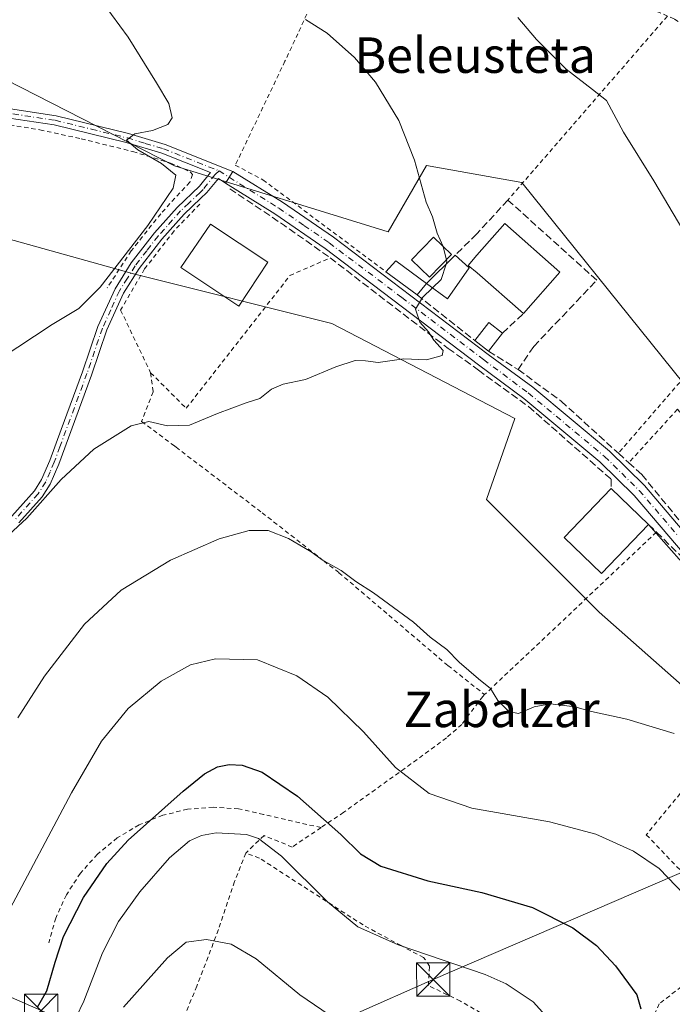
# Model space of a CAD drawing. Units: metres. Extents: x 603197 to 606617, y 4784738 to 4787104.
# Drawn here: x 605210 to 605358, y 4786179 to 4786401 of the extents above; entities that cross this region are included whole.
import ezdxf
from ezdxf.enums import TextEntityAlignment as Align

# ---------------------------------------------------------------- set-up
doc = ezdxf.new("R2010")
doc.units = ezdxf.units.M
doc.header["$MEASUREMENT"] = 0
for name, pattern in [('DGN Style 2', [1.6480167562047852, 0.988810053722871, -0.6592067024819142]), ('DGN Style 3', [2.307223458686699, 1.648016756204785, -0.6592067024819142]), ('DGN Style 4', [2.6384748266838614, 1.318413404963828, -0.6592067024819142, 0.001648016756204785, -0.6592067024819142])]:
    doc.linetypes.add(name, pattern=pattern)
for name, color, linetype, lineweight in [('Alambrada', 7, 'DGN Style 2', 0), ('Corriente natural Cxs', 4, 'Continuous', 13), ('Curva de nivel maestra', 30, 'Continuous', 30), ('Curva de nivel normal', 30, 'Continuous', 0), ('Edificación Cxs', 1, 'Continuous', 13), ('Edificación ligera', 1, 'Continuous', 0), ('Edificación ligera Cxs', 1, 'Continuous', 0), ('Muro lineal', 1, 'DGN Style 3', 13), ('Núcleo urbano CxS', 7, 'Continuous', 0), ('Obra de contención lineal', 1, 'DGN Style 3', 13), ('Pista pavimentada Cxs', 135, 'Continuous', 0), ('Pista pavimentada eje', 135, 'DGN Style 4', 0), ('Prado CxS', 92, 'Continuous', 0), ('Tendido', 6, 'Continuous', 0), ('Texto cartográfico', 7, 'Continuous', 0), ('Torre de tendido puntual', 7, 'Continuous', 0)]:
    doc.layers.add(name, color=color, linetype=linetype, lineweight=lineweight)
doc.styles.add('Style-Arial', font='txt')

# ---------------------------------------------------------------- blocks, each defined once
blk = doc.blocks.new('*U13')
at = {"layer": 'Prado CxS', "color": 92, "linetype": 'Continuous', "lineweight": 0}
blk.add_polyline3d([(605245.3306999998, 4786367.9647, 219.7985999999946), (605196.6821, 4786392.779100001, 225.5495999999985), (605164.9321, 4786392.779100001, 234.6230999999971), (605164.9321, 4786356.2665, 231.3375999999989), (605207.7948000003, 4786351.503900001, 224.4236999999994), (605236.3696999997, 4786343.566500001, 219.7373999999982), (605280.8198999995, 4786332.4539, 215.757500000007), (605322.0948999999, 4786310.990700001, 214.309699999998), (605315.7449000003, 4786292.7663, 213.4712), (605341.1449999996, 4786267.3663, 212.1836000000039), (605382.4200999998, 4786230.853700001, 210.1860000000015), (605401.4700999996, 4786175.291099999, 208.918399999995), (605449.0950999996, 4786099.0909, 203.1603999999934), (605471.3202999998, 4786089.5659, 201.4456000000064), (605485.6076999997, 4786110.203500001, 199.9303000000073), (605467.6912000002, 4786125.9913, 203.033500000005), (605458.6201, 4786172.1161, 205.7008999999962), (605422.1076999997, 4786238.791300001, 209.2207000000053), (605409.4074999997, 4786276.8913, 210.178700000004), (605384.5686999997, 4786288.6655, 211.4043999999994), (605323.6825000001, 4786364.2039, 213.2338000000018), (605302.1549000005, 4786368.0789, 214.9588999999978), (605293.5198999997, 4786353.091499999, 215.9885000000068)], close=True, dxfattribs=at)
blk = doc.blocks.new('5TTEND')
at = {"layer": 'Corriente natural Cxs', "color": 7, "linetype": 'Continuous', "lineweight": 0}
for p, q in [((-0.375, 0.3754), (0.375, -0.3746)), ((0.3720000000000001, 0.3784000000000001), (-0.3720000000000001, -0.3776))]:
    blk.add_line(p, q, dxfattribs=at)
at = {"layer": 'Corriente natural Cxs', "color": 7, "linetype": 'Continuous', "lineweight": 0, "flags": 128}
blk.add_lwpolyline([(-0.375, -0.3746), (0.375, -0.3746), (0.375, 0.3754), (-0.375, 0.3754), (-0.3720000000000001, -0.3776)], dxfattribs=at)

msp = doc.modelspace()

# ---------------------------------------------------------------- linework, layer by layer
at = {"layer": 'Alambrada', "color": 7, "linetype": 'DGN Style 2', "lineweight": 0, "extrusion": (0.08546874890211902, 0.09852623696868594, 0.9914573483463103), "elevation": 523530.2077888224, "flags": 128}
msp.add_lwpolyline([(2679144.072725472, -3977964.526470577), (2679144.072725472, -3977909.125661935)], dxfattribs=at)
at = {"layer": 'Alambrada', "color": 7, "linetype": 'DGN Style 2', "lineweight": 0, "extrusion": (-0.07090253746882837, -0.06700820005847041, 0.9952299891509527), "elevation": -363427.4979786183, "flags": 128}
msp.add_lwpolyline([(-3062800.783944843, 3709737.652051857), (-3062800.783944842, 3709684.037986685)], dxfattribs=at)
at = {"layer": 'Alambrada', "color": 7, "linetype": 'DGN Style 2', "lineweight": 0}
for points in [[(605401.6901000004, 4786362.5001, 209.6996000000072), (605397.4001000002, 4786368.4301, 207.1836999999941), (605387.6201, 4786381.3201, 205.3221999999951), (605372.8501000004, 4786391.6501, 206.4872999999934), (605358.0601000005, 4786401.130100001, 206.6926999999996), (605342.9101, 4786407.6801, 207.4048999999941), (605324.4301000005, 4786411.6801, 208.440499999997), (605312.7100999998, 4786413.390100001, 209.4541999999929), (605297.4200999998, 4786415.1601, 210.6024999999936), (605281.9401000004, 4786417.220100001, 211.6141999999964), (605273.1901000004, 4786397.800100001, 216.0252999999939), (605270.2600999996, 4786391.630100001, 217.1088000000018), (605259.0500999996, 4786368.140100001, 220.4291999999987), (605265.2801000001, 4786364.860099999, 218.3282000000036), (605293.0401, 4786344.130100001, 216.049199999994)], [(605189.9101, 4786380.610099999, 229.9606000000058), (605197.6700999998, 4786379.340100001, 225.5329999999958), (605206.5100999996, 4786377.4901, 224.0102999999945), (605214.9501, 4786376.110099999, 223.1885000000038), (605224.2801000001, 4786374.100099999, 222.7127999999939), (605235.9401000004, 4786371.210100001, 221.1993999999977), (605244.4200999998, 4786368.630100001, 221.1420000000071), (605248.8501000004, 4786366.6801, 220.1490000000049), (605249.4200999998, 4786366.0801, 219.9493999999977), (605248.7801000001, 4786364.3101, 219.776199999993), (605242.2200999996, 4786357.210100001, 219.9921999999933), (605235.5701000001, 4786348.8201, 220.1457999999984), (605230.1401000004, 4786340.470100001, 221.6340999999957)], [(605401.6901000004, 4786362.5001, 209.6996000000072), (605382.5601000005, 4786343.8201, 208.7032999999938), (605364.7301000003, 4786325.4001, 211.5243999999948), (605345.4801000003, 4786303.1801, 213.266300000003)], [(605251.0301000001, 4786359.390100001, 219.0494999999937), (605245.2301000003, 4786353.3101, 219.4527999999991), (605238.5900999998, 4786344.7501, 219.5418000000063), (605233.1700999998, 4786335.470100001, 223.7427000000025), (605239.9401000004, 4786321.350099999, 218.0320000000065)], [(605239.9401000004, 4786321.350099999, 218.0320000000065), (605247.9600999998, 4786313.3301, 216.2793999999994), (605271.3800999997, 4786343.270099999, 217.6799000000028), (605280.4401000004, 4786347.2401, 216.8062999999966)], [(605239.9401000004, 4786321.350099999, 218.0320000000065), (605240.5100999996, 4786317.020099999, 217.547000000006), (605237.9101, 4786310.3301, 215.8665000000037), (605245.1001000004, 4786304.970100001, 214.5920000000042), (605245.6700999998, 4786304.550100001, 214.4369000000006), (605265.1001000004, 4786289.7601, 211.6205999999947), (605279.0301000001, 4786278.890100001, 209.9982000000018), (605282.4200999998, 4786276.2501, 209.8111999999965), (605307.0301000001, 4786255.300100001, 209.2878000000055), (605315.3000999996, 4786248.7601, 209.8080000000046)], [(605368.0301000001, 4786277.5601, 212.3984999999957), (605380.6700999998, 4786287.350099999, 212.0051999999996), (605358.8201000001, 4786313.100099999, 212.5812000000006), (605347.8300999999, 4786301.050100001, 213.2367999999988)], [(605381.4200999998, 4786253.1501, 211.911500000002), (605351.7901, 4786217.140100001, 208.519100000005), (605364.9401000004, 4786203.440099999, 207.139599999995), (605370.0500999996, 4786195.540100001, 206.9775999999983), (605370.1001000004, 4786190.920100001, 206.3571999999986), (605354.7100999998, 4786179.020099999, 201.8307999999961), (605351.8501000004, 4786172.710100001, 201.0546999999933), (605350.6700999998, 4786165.5601, 200.0108999999939), (605353.3501000004, 4786150.5101, 200.0311999999976), (605360.7401000002, 4786124.590100001, 199.523000000001), (605367.7500999998, 4786097.840100001, 198.3606), (605370.4600999998, 4786079.0001, 201.6107000000047), (605369.7901, 4786062.2401, 196.0869999999995), (605365.7401000002, 4786048.770099999, 194.7002000000066), (605359.6001000004, 4786035.720100001, 192.6781000000046), (605348.8400999998, 4786023.440099999, 190.914499999999), (605339.2801000001, 4786014.970100001, 197.7473999999929)], [(605315.3000999996, 4786248.7601, 209.8080000000046), (605314.8701, 4786248.350099999, 209.7041000000027), (605310.1700999998, 4786242.050100001, 208.6812999999966), (605306.7001, 4786239.0101, 207.7122999999992), (605298.6901000004, 4786233.120100001, 205.8698000000004), (605283.5100999996, 4786222.220100001, 201.2835999999952), (605278.3901000004, 4786218.7601, 199.5396999999939)], [(605278.3901000004, 4786218.7601, 199.5396999999939), (605265.4200999998, 4786221.7301, 198.1426999999967), (605259.7901, 4786222.9901, 198.3638999999966), (605254.0301000001, 4786223.380100001, 198.7131999999983), (605248.2801000001, 4786222.9001, 199.3215999999957), (605242.6700999998, 4786221.550100001, 199.9691000000021), (605237.3300999999, 4786219.380100001, 200.7011000000057), (605232.3701, 4786216.420100001, 201.5440999999992), (605227.9200999998, 4786212.7501, 202.3056999999972), (605224.0800999999, 4786208.450099999, 202.5780999999988), (605220.9200999998, 4786203.620100001, 202.807799999995), (605218.5401, 4786198.360099999, 202.7409000000043), (605216.9700999996, 4786192.8101, 202.4121000000014)], [(605278.3901000004, 4786218.7601, 199.5396999999939), (605271.9001000002, 4786214.380100001, 196.3187000000034), (605265.5301000001, 4786216.960100001, 195.8693000000058), (605261.3901000004, 4786213.030099999, 194.6585999999952)], [(605261.3901000004, 4786213.030099999, 194.6585999999952), (605258.8701, 4786206.600099999, 193.4345999999932), (605255.2401000002, 4786195.7601, 191.067200000005), (605250.3800999997, 4786183.0101, 188.4213000000018), (605244.8701, 4786169.9301, 186.4100999999937)], [(605315.8201000001, 4786176.170100001, 193.6178999999975), (605309.8300999999, 4786179.6501, 193.8151000000071), (605302.6201, 4786183.130100001, 194.0620000000054), (605302.8601000002, 4786187.540100001, 195.3880000000063), (605301.5500999996, 4786189.4801, 195.8295000000071), (605296.4401000004, 4786192.140100001, 196.6079000000027), (605287.8800999997, 4786196.800100001, 196.6497999999992), (605264.4801000003, 4786211.890100001, 194.7933000000048), (605261.3901000004, 4786213.030099999, 194.6585999999952)]]:
    msp.add_polyline3d(points, dxfattribs=at)
at = {"layer": 'Curva de nivel maestra', "color": 30, "linetype": 'Continuous', "lineweight": 30, "elevation": 200, "flags": 128}
msp.add_lwpolyline([(605214.4500000002, 4786178.300100001), (605216.5499999998, 4786181.950099999), (605218.3899999997, 4786188.450099999), (605220.29, 4786194.2401), (605224.7699999996, 4786202.9801), (605230.04, 4786210.6501), (605234.8399999999, 4786215.920100001), (605247.25, 4786226.960100001), (605252.0999999996, 4786230.870100001), (605255.0599999996, 4786232.440099999), (605257.6299999999, 4786232.9801), (605260.6100000005, 4786232.850099999), (605265.0899999999, 4786231.2501), (605273.0899999999, 4786225.850099999), (605282.8899999997, 4786217.210100001), (605287.2599999999, 4786212.8301), (605291.8799999999, 4786210.090100001), (605302.4800000006, 4786206.780099999), (605314.6500000004, 4786204.120100001), (605326.0800000001, 4786200.780099999), (605335.2300000006, 4786196.170100001), (605340.5599999996, 4786192.190099999), (605344.8399999999, 4786187.5701), (605349.6799999997, 4786181.0801), (605350.5800000001, 4786177.920100001)], dxfattribs=at)
at = {"layer": 'Curva de nivel normal', "color": 30, "linetype": 'Continuous', "lineweight": 0, "flags": 128}
for points, elevation in [([(605205.8799999999, 4786324.460000001), (605217.7100000001, 4786332.180000001), (605223.7699999996, 4786335.800000001), (605228.5499999998, 4786340.67), (605239.29, 4786354.550000001), (605245, 4786362.960000001), (605245.6299999999, 4786365.91), (605242.4100000003, 4786368.539999999), (605237.0599999996, 4786371.600000001), (605234.5199999996, 4786373.82), (605236.3399999999, 4786375.24), (605240.3600000005, 4786375.930000001), (605243.8499999996, 4786377.34), (605244.7999999998, 4786378.859999999), (605244.0700000003, 4786382.02), (605241.2999999998, 4786386.680000001), (605234.8399999999, 4786396.980000001), (605221.6900000004, 4786415)], 220), ([(605306.6107000001, 4786345.816199999), (605306.8099999996, 4786346.449999999), (605305.9500000002, 4786349.77), (605304.5599999996, 4786352.779999999), (605303.5700000003, 4786356.480000001), (605302.1399999997, 4786359.779999999), (605299.4699999997, 4786369.24), (605295.9100000003, 4786378.220000001), (605290.6900000004, 4786386.84), (605285.9299999997, 4786392.41), (605279.7400000002, 4786397.890000001), (605274.8799999999, 4786401.02)], 215), ([(605322.79, 4786401.430000001), (605327.0199999996, 4786396.470000001), (605333.7300000006, 4786389.800000001), (605339.6799999997, 4786385.199999999), (605342.79, 4786382.76), (605346.6200000001, 4786375.600000001), (605353.4600000001, 4786364.58), (605362.25, 4786349.91)], 210), ([(605303.5395999998, 4786340.4966), (605305.5300000003, 4786342.380000001), (605306.6107000001, 4786345.816199999)], 215), ([(605204.8099999996, 4786281.91), (605212, 4786288.58), (605219.75, 4786297.27), (605227.1200000001, 4786304.100000001), (605235.5599999996, 4786309.4), (605239.5099999999, 4786310.33), (605243.7100000001, 4786309.350000001), (605248.6900000004, 4786309.480000001), (605255.0099999999, 4786312.17), (605261.4800000006, 4786314.560000001), (605264.5800000001, 4786315.560000001), (605267.2300000006, 4786317.600000001), (605269.8600000005, 4786318.75), (605274.9100000003, 4786319.84), (605281.75, 4786322.680000001), (605286.0899999999, 4786324.109999999), (605288.4199999999, 4786324.060000001), (605291.2599999999, 4786323.66), (605297.1100000005, 4786324.480000001), (605302.1900000004, 4786324.26), (605305.75, 4786325.25), (605305.9699999997, 4786326.380000001), (605303.8300000001, 4786328.66), (605302.6100000005, 4786330.529999999), (605300.6699999999, 4786332.730000001), (605299.7400000002, 4786335.680000001), (605301.25, 4786338.33), (605303.5395999998, 4786340.4966)], 215), ([(605209.9500000002, 4786243.480000001), (605216.0099999999, 4786252.92), (605225.0199999996, 4786264.619999999), (605233.2999999998, 4786272.32), (605244.4299999997, 4786279.100000001), (605255.4400000004, 4786283.9), (605262.1500000004, 4786285.76), (605266.4900000002, 4786285.779999999), (605271.0800000001, 4786283.939999999), (605276.1299999999, 4786280.960000001), (605278.6600000003, 4786279.16), (605282.9000000004, 4786276.730000001), (605286.2300000006, 4786274.25), (605290.2100000001, 4786271.689999999), (605299.25, 4786265.109999999), (605303.0199999996, 4786261.730000001), (605306.7599999999, 4786258.930000001), (605309.5899999999, 4786256.050000001), (605313.9199999999, 4786252.279999999), (605316.6399999997, 4786250.100000001), (605318.2599999999, 4786247.42), (605320.7599999999, 4786244.92), (605322.9600000001, 4786244.460000001), (605326.5099999999, 4786246.01), (605330.1699999999, 4786246.67), (605335.6399999997, 4786246), (605339.4299999997, 4786244.970000001), (605347.3600000005, 4786243.199999999), (605358.04, 4786239.99)], 210), ([(605177.2199999997, 4786175.16), (605188.7599999999, 4786179.100000001), (605194.7599999999, 4786182.609999999), (605200.2100000001, 4786187.83), (605207.5899999999, 4786199.220000001), (605222.0800000001, 4786226.600000001), (605228.8399999999, 4786238.289999999), (605234.8799999999, 4786245.65), (605242.3099999996, 4786251.810000001), (605248.9699999997, 4786255.470000001), (605254.5700000003, 4786256.800000001), (605264.0800000001, 4786256.560000001), (605272.9400000004, 4786253.02), (605279.9100000003, 4786248.15), (605288.0099999999, 4786240.380000001), (605295.2300000006, 4786232.33), (605302.7599999999, 4786226.480000001), (605312.4000000004, 4786223.140000001), (605329.9199999999, 4786220.09), (605340.4199999999, 4786217.26), (605348.9199999999, 4786213.430000001), (605354.6799999997, 4786209.52), (605360.3899999997, 4786203.57)], 205)]:
    msp.add_lwpolyline(points, dxfattribs=dict(at, elevation=elevation))
at = {"layer": 'Curva de nivel normal', "color": 30, "linetype": 'Continuous', "lineweight": 0}
for points in [[(605221.4299999997, 4786172.380000001, 195), (605224.9000000004, 4786179.600000001, 195), (605229.0700000003, 4786190.51, 195), (605232.7000000002, 4786197.609999999, 195), (605237.54, 4786204.26, 195), (605244.1900000004, 4786211.939999999, 195), (605248.6799999997, 4786215.810000001, 195), (605251.4199999999, 4786217.01, 195), (605254.7300000006, 4786217.619999999, 195), (605261.5499999998, 4786217.24, 195), (605264.2699999996, 4786216.300000001, 195), (605269.5, 4786212.289999999, 195), (605279.8399999999, 4786202.01, 195), (605286.6699999999, 4786196.369999999, 195), (605295.79, 4786192.32, 195), (605315.4199999999, 4786185.600000001, 195), (605320.1900000004, 4786183.51, 195), (605326.2300000006, 4786179.460000001, 195), (605332.4600000001, 4786172.600000001, 195)], [(605281.9100000003, 4786175.380000001, 190), (605273.6200000001, 4786181.02, 190), (605263.75, 4786189.140000001, 190), (605258.0800000001, 4786192.49, 190), (605252.5499999998, 4786193.51, 190), (605247.9800000006, 4786192.91, 190), (605243.7300000006, 4786189.42, 190), (605233.8300000001, 4786178.26, 190)]]:
    msp.add_polyline3d(points, dxfattribs=at)
at = {"layer": 'Edificación Cxs', "color": 1, "linetype": 'Continuous', "lineweight": 13, "elevation": 217.0420000000013, "flags": 128}
msp.add_lwpolyline([(605332.2801000001, 4786344.050100001), (605324.1001000004, 4786334.700099999), (605313.6201, 4786343.880100001), (605311.6001000004, 4786345.4901), (605313.5601000005, 4786347.8301), (605319.8300999999, 4786354.9801)], close=True, dxfattribs=at)
at = {"layer": 'Edificación Cxs', "color": 1, "linetype": 'Continuous', "lineweight": 13, "extrusion": (0.04750840977651433, 0.05430362243257181, 0.9973936372321651), "elevation": 288889.1132220859, "flags": 128}
msp.add_lwpolyline([(2695967.691140128, -3990465.871333946), (2695967.691140129, -3990453.415710248)], dxfattribs=at)
at = {"layer": 'Edificación Cxs', "color": 1, "linetype": 'Continuous', "lineweight": 13, "extrusion": (-0.01887353824879612, 0.01813471646572213, 0.9996574021196858), "elevation": 75589.38000103083, "flags": 128}
msp.add_lwpolyline([(-3870713.589871605, -2878702.124931227), (-3870713.589871605, -2878690.430120532)], dxfattribs=at)
at = {"layer": 'Edificación Cxs', "color": 1, "linetype": 'Continuous', "lineweight": 13}
for points in [[(605266.4200999998, 4786346.2501, 219.3874000000069), (605259.8201000001, 4786336.3301, 219.3144000000029), (605246.7301000003, 4786345.040100001, 219.7531000000017), (605253.4600999998, 4786354.850099999, 220.1046999999962), (605266.4200999998, 4786346.2501, 219.3874000000069)], [(605324.1001000004, 4786334.700099999, 216.3794000000053), (605313.6201, 4786343.880100001, 216.7486000000063), (605311.6001000004, 4786345.4901, 216.3512999999948), (605313.5601000005, 4786347.8301, 217.0420000000013), (605319.8300999999, 4786354.9801, 215.7004000000015), (605332.2801000001, 4786344.050100001, 215.4807000000001)], [(605352.3000999996, 4786287.140100001, 216.633799999996), (605341.6901000004, 4786276.090100001, 216.704700000002), (605333.2500999998, 4786284.190099999, 215.3205000000016), (605343.8701, 4786295.2401, 216.3276999999944)]]:
    msp.add_polyline3d(points, dxfattribs=at)
for points in [[(605266.4200999998, 4786346.2501, 220.1046999999962), (605259.8201000001, 4786336.3301, 220.1046999999962), (605246.7301000003, 4786345.040100001, 220.1046999999962), (605253.4600999998, 4786354.850099999, 220.1046999999962)], [(605352.3000999996, 4786287.140100001, 216.704700000002), (605341.6901000004, 4786276.090100001, 216.704700000002), (605333.2500999998, 4786284.190099999, 216.704700000002), (605343.8701, 4786295.2401, 216.704700000002)]]:
    msp.add_3dface(points, dxfattribs=at)
at = {"layer": 'Edificación ligera', "color": 1, "linetype": 'Continuous', "lineweight": 0, "extrusion": (-0.1454499399789586, 0.08007391336984085, 0.9861199132751334), "elevation": 295429.2770033199, "flags": 128}
msp.add_lwpolyline([(-4484852.037006589, -1753330.895987807), (-4484857.101711144, -1753330.078688699), (-4484856.485436211, -1753326.151196081)], dxfattribs=at)
at = {"layer": 'Edificación ligera', "color": 1, "linetype": 'Continuous', "lineweight": 0, "extrusion": (-0.1591163574240286, 0.1237577380207532, 0.9794723105224035), "elevation": 496240.5263185543, "flags": 128}
msp.add_lwpolyline([(-4149719.878367426, -2410165.233628222), (-4149719.878367425, -2410169.237522459)], dxfattribs=at)
at = {"layer": 'Edificación ligera', "color": 1, "linetype": 'Continuous', "lineweight": 0, "extrusion": (0.002310483328290548, 0.002970548040796852, 0.9999929187304915), "elevation": 15832.34031438458, "flags": 128}
msp.add_lwpolyline([(605317.2117248975, 4786304.331666319), (605314.0630887093, 4786300.283548458)], dxfattribs=at)
at = {"layer": 'Edificación ligera', "color": 1, "linetype": 'Continuous', "lineweight": 0}
msp.add_polyline3d([(605307.8005999997, 4786347.977800001, 215.7356), (605302.8688000003, 4786342.892000001, 216.5939000000071), (605298.8366, 4786346.801899999, 215.9676999999938), (605303.7684000004, 4786351.887800001, 215.3041999999987), (605307.8005999997, 4786347.977800001, 215.7356)], dxfattribs=at)
at = {"layer": 'Edificación ligera Cxs', "color": 1, "linetype": 'Continuous', "lineweight": 0, "extrusion": (-0.06675524120453567, 0.0321174593630979, 0.9972523284383867), "elevation": 113534.185772744, "flags": 128}
msp.add_lwpolyline([(-4575535.468870009, -1525468.781911623), (-4575538.647452394, -1525467.800535396), (-4575537.047551504, -1525459.339371447)], dxfattribs=at)
at = {"layer": 'Edificación ligera Cxs', "color": 1, "linetype": 'Continuous', "lineweight": 0, "extrusion": (0.06635019671092372, 0.06552852243354494, 0.9956423374606458), "elevation": 354019.6092900558, "flags": 128}
msp.add_lwpolyline([(2980137.063934124, -3777420.902856232), (2980137.063934124, -3777430.022021771)], dxfattribs=at)
at = {"layer": 'Edificación ligera Cxs', "color": 1, "linetype": 'Continuous', "lineweight": 0, "extrusion": (-0.03920344861839588, 0.02924879262660321, 0.9988030825674853), "elevation": 116481.0029111677, "flags": 128}
msp.add_lwpolyline([(-4198243.629718719, -2374154.76867264), (-4198243.629718719, -2374163.525181127)], dxfattribs=at)
at = {"layer": 'Edificación ligera Cxs', "color": 1, "linetype": 'Continuous', "lineweight": 0, "extrusion": (-0.05180692186656812, -0.06164064315965213, 0.9967529653618172), "elevation": -326175.9659935273, "flags": 128}
msp.add_lwpolyline([(-2616163.650007836, 4040390.139147065), (-2616163.650007836, 4040386.771054215)], dxfattribs=at)
at = {"layer": 'Edificación ligera Cxs', "color": 1, "linetype": 'Continuous', "lineweight": 0}
msp.add_polyline3d([(605308.6700999998, 4786347.850099999, 215.8983000000007), (605311.7901, 4786345.030099999, 216.3222999999998), (605306.9501, 4786338.0001, 216.1664000000019), (605302.2100999998, 4786341.470100001, 216.7486999999965)], dxfattribs=at)
for points in [[(605307.8005999997, 4786347.977800001, 216.5939000000071), (605302.8688000003, 4786342.892000001, 216.5939000000071), (605298.8366, 4786346.801899999, 216.5939000000071), (605303.7684000004, 4786351.887800001, 216.5939000000071)], [(605302.2100999998, 4786341.470100001, 216.7486999999965), (605300.0500999996, 4786338.9001, 216.7486999999965), (605293.0401, 4786344.130100001, 216.7486999999965), (605295.3000999996, 4786346.5701, 216.7486999999965)], [(605302.2100999998, 4786341.470100001, 216.7486999999965), (605308.6700999998, 4786347.850099999, 216.7486999999965), (605311.7901, 4786345.030099999, 216.7486999999965), (605306.9501, 4786338.0001, 216.7486999999965)], [(605319.3258999997, 4786330.2448, 215.7569999999978), (605316.1772999996, 4786326.196699999, 215.7569999999978), (605313.0817, 4786328.6044, 215.7569999999978), (605316.2302999999, 4786332.6525, 215.7569999999978)]]:
    msp.add_3dface(points, dxfattribs=at)
at = {"layer": 'Muro lineal', "color": 1, "linetype": 'DGN Style 3', "lineweight": 13, "extrusion": (0.0718697064535955, -0.05678112716531011, 0.9957964896966202), "elevation": -228055.4132912167, "flags": 128}
msp.add_lwpolyline([(4130891.381899333, 2481764.570530903), (4130891.381899332, 2481747.892473497)], dxfattribs=at)
at = {"layer": 'Muro lineal', "color": 1, "linetype": 'DGN Style 3', "lineweight": 13, "extrusion": (-0.07149921877428388, -0.06672331895483244, 0.9952064411077327), "elevation": -362424.9949091479, "flags": 128}
msp.add_lwpolyline([(-3086308.903743414, 3690354.21319922), (-3086308.903743414, 3690360.774789167)], dxfattribs=at)
at = {"layer": 'Muro lineal', "color": 1, "linetype": 'DGN Style 3', "lineweight": 13}
for points in [[(605322.8664999995, 4786322.0505, 214.9327999999951), (605326.4167999999, 4786327.281500001, 214.8925000000018), (605340.5983999996, 4786342.204, 212.6149000000005), (605320.5601000005, 4786360.290100001, 213.9765999999945), (605313.5100999996, 4786352.630100001, 215.4051999999938), (605308.6700999998, 4786347.850099999, 215.8983000000007)], [(605280.4401000004, 4786347.2401, 216.8062999999966), (605307.0701000001, 4786326.8301, 214.8644000000059), (605313.9001000002, 4786321.940099999, 214.6916999999958), (605325.2100999998, 4786313.710100001, 214.2700999999943), (605343.8400999998, 4786297.340100001, 214.5464000000065), (605343.8701, 4786295.2401, 216.3276999999944)], [(605316.1772999996, 4786326.196699999, 215.7569999999978), (605322.8664999995, 4786322.0505, 214.9327999999951), (605332.5800999999, 4786314.9301, 214.3981000000058), (605345.4801000003, 4786303.1801, 213.266300000003), (605347.8300999999, 4786301.050100001, 213.2367999999988), (605350.7801000001, 4786298.360099999, 213.2011999999959), (605364.1001000004, 4786282.170100001, 213.111699999994), (605368.0301000001, 4786277.5601, 212.3984999999957), (605371.8800999997, 4786273.030099999, 211.8735000000015), (605377.8901000004, 4786265.970100001, 211.5853000000061), (605388.5301000001, 4786252.2601, 211.1941999999981), (605388.9801000003, 4786251.5601, 211.176999999996), (605395.5500999996, 4786241.420100001, 210.7761000000028), (605402.8501000004, 4786226.4101, 211.4245999999985)], [(605352.3000999996, 4786287.140100001, 216.633799999996), (605354.0800999999, 4786285.4101, 215.0384000000049), (605360.3501000004, 4786279.2601, 212.6092000000062), (605368.0000999998, 4786270.530099999, 211.8439999999973), (605381.4200999998, 4786253.1501, 211.911500000002), (605383.7200999996, 4786250.170100001, 211.8620999999985), (605395.6700999998, 4786229.3301, 210.375199999995), (605404.2301000003, 4786213.920100001, 211.0317000000068), (605416.4901000002, 4786164.590100001, 208.2320999999938), (605438.1201, 4786141.7601, 206.1042000000016), (605444.9200999998, 4786133.040100001, 206.2589000000007), (605450.0401, 4786123.020099999, 204.9965999999986)]]:
    msp.add_polyline3d(points, dxfattribs=at)
at = {"layer": 'Núcleo urbano CxS', "color": 7, "linetype": 'Continuous', "lineweight": 0}
msp.add_polyline3d([(605245.3306999998, 4786367.9647, 219.7985999999946), (605293.5198999997, 4786353.091499999, 215.9885000000068), (605302.1549000005, 4786368.0789, 214.9588999999978), (605323.6825000001, 4786364.2039, 213.2338000000018), (605384.5686999997, 4786288.6655, 211.4043999999994), (605409.4074999997, 4786276.8913, 210.178700000004), (605422.1076999997, 4786238.791300001, 209.2207000000053), (605458.6201, 4786172.1161, 205.7008999999962), (605467.6912000002, 4786125.9913, 203.033500000005), (605485.6076999997, 4786110.203500001, 199.9303000000073), (605471.3202999998, 4786089.5659, 201.4456000000064), (605449.0950999996, 4786099.0909, 203.1603999999934), (605401.4700999996, 4786175.291099999, 208.918399999995), (605382.4200999998, 4786230.853700001, 210.1860000000015), (605341.1449999996, 4786267.3663, 212.1836000000039), (605315.7449000003, 4786292.7663, 213.4712), (605322.0948999999, 4786310.990700001, 214.309699999998), (605280.8198999995, 4786332.4539, 215.757500000007), (605236.3696999997, 4786343.566500001, 219.7373999999982), (605207.7948000003, 4786351.503900001, 224.4236999999994), (605164.9321, 4786356.2665, 231.3375999999989), (605164.9321, 4786392.779100001, 234.6230999999971), (605196.6821, 4786392.779100001, 225.5495999999985)], close=True, dxfattribs=at)
msp.add_polyline3d([(605471.3202999998, 4786089.5659, 201.4456000000064), (605485.6076999997, 4786110.203500001, 199.9303000000073), (605467.6912000002, 4786125.9913, 203.033500000005), (605458.6201, 4786172.1161, 205.7008999999962), (605422.1076999997, 4786238.791300001, 209.2207000000053), (605409.4074999997, 4786276.8913, 210.178700000004), (605384.5686999997, 4786288.6655, 211.4043999999994), (605323.6825000001, 4786364.2039, 213.2338000000018), (605302.1549000005, 4786368.0789, 214.9588999999978), (605293.5198999997, 4786353.091499999, 215.9885000000068), (605245.3306999998, 4786367.9647, 219.7985999999946), (605196.6821, 4786392.779100001, 225.5495999999985), (605164.9321, 4786392.779100001, 234.6230999999971), (605164.9321, 4786356.2665, 231.3375999999989), (605207.7948000003, 4786351.503900001, 224.4236999999994), (605236.3696999997, 4786343.566500001, 219.7373999999982), (605280.8198999995, 4786332.4539, 215.757500000007), (605322.0948999999, 4786310.990700001, 214.309699999998), (605315.7449000003, 4786292.7663, 213.4712), (605341.1449999996, 4786267.3663, 212.1836000000039), (605382.4200999998, 4786230.853700001, 210.1860000000015), (605401.4700999996, 4786175.291099999, 208.918399999995), (605449.0950999996, 4786099.0909, 203.1603999999934), (605471.3202999998, 4786089.5659, 201.4456000000064)], dxfattribs=at)
at = {"layer": 'Obra de contención lineal', "color": 1, "linetype": 'DGN Style 3', "lineweight": 13, "extrusion": (-0.1278367152145402, -0.2814726809632873, 0.95101572232771), "elevation": -1424396.866738174, "flags": 128}
msp.add_lwpolyline([(-1428174.210964139, 4382581.233293869), (-1428159.494413111, 4382578.641285472), (-1428147.13733784, 4382576.146643171)], dxfattribs=at)
at = {"layer": 'Pista pavimentada Cxs', "color": 135, "linetype": 'Continuous', "lineweight": 0, "extrusion": (-0.1443005526864856, -0.2308808844451671, 0.9622220989419191), "elevation": -1192208.318656181, "flags": 128}
msp.add_lwpolyline([(-2023511.121198548, 4214221.086303322), (-2023511.121198548, 4214224.321745303)], dxfattribs=at)
msp.add_lwpolyline([(-2023511.121198548, 4214221.086303322), (-2023511.121198548, 4214224.321745303)], dxfattribs=at)
at = {"layer": 'Pista pavimentada Cxs', "color": 135, "linetype": 'Continuous', "lineweight": 0}
for points in [[(605189.3926999997, 4786386.4341, 234.0627999999997), (605189.4200999998, 4786386.4001, 233.9820000000036), (605191.4101, 4786385.0101, 229.3212000000058), (605194.2301000003, 4786384.0601, 226.2792999999947), (605206.3601000002, 4786381.1601, 223.7130999999936), (605218.6201, 4786379.3101, 222.813599999994), (605234.9700999996, 4786375.3101, 222.5966999999946), (605243.1901000004, 4786372.840100001, 222.6716000000015), (605258.5000999998, 4786366.7501, 219.7060000000056)], [(605206.3601000002, 4786381.1601, 223.7130999999936), (605218.6201, 4786379.3101, 222.813599999994), (605234.9700999996, 4786375.3101, 222.5966999999946), (605243.1901000004, 4786372.840100001, 222.6716000000015), (605258.5000999998, 4786366.7501, 219.7060000000056), (605256.8501000004, 4786364.110099999, 218.8251000000019), (605255.2676999997, 4786365.107899999, 219.1554999999935), (605252.6001000004, 4786361.960100001, 218.7866999999969), (605251.1700999998, 4786360.600099999, 219.0319000000018), (605247.4801000003, 4786357.0701, 219.4777999999933), (605242.4901000002, 4786351.4801, 219.5396000000037), (605237.3300999999, 4786344.850099999, 219.7786000000051), (605233.8400999998, 4786339.2601, 222.6879999999946), (605230.0800999999, 4786330.9901, 220.8012000000017), (605226.6001000004, 4786320.800100001, 218.3963999999978), (605219.1901000004, 4786300.7501, 216.5895000000019), (605217.2401000002, 4786296.210100001, 216.0981000000029), (605215.4301000005, 4786293.370100001, 215.7333999999973), (605210.1700999998, 4786287.520099999, 215.4863999999943)], [(605208.6101000002, 4786289.030099999, 216.1015000000043), (605213.7001, 4786294.690099999, 216.3573000000033), (605215.3201000001, 4786297.2301, 216.6349999999948), (605217.1801000005, 4786301.550100001, 217.108699999997), (605219.7600999996, 4786308.550100001, 217.6723000000056), (605224.5601000005, 4786321.530099999, 218.5139000000054), (605228.0601000005, 4786331.790100001, 220.094299999997), (605231.9200999998, 4786340.290100001, 222.3025000000052), (605235.5500999996, 4786346.090100001, 220.0645999999979), (605240.8201000001, 4786352.870100001, 219.8510999999999), (605245.9200999998, 4786358.5801, 219.7115000000049), (605251.0000999998, 4786363.4301, 219.2243000000017), (605253.4501, 4786366.4801, 219.4749000000011), (605242.4901000002, 4786370.8301, 221.8870000000024), (605234.4200999998, 4786373.2601, 221.7920000000013), (605218.2100999998, 4786377.220100001, 222.7624000000069), (605205.9501, 4786379.0701, 223.954899999997)], [(605208.6101000002, 4786289.030099999, 216.1015000000043), (605213.7001, 4786294.690099999, 216.3573000000033), (605215.3201000001, 4786297.2301, 216.6349999999948), (605217.1801000005, 4786301.550100001, 217.108699999997), (605219.7600999996, 4786308.550100001, 217.6723000000056), (605224.5601000005, 4786321.530099999, 218.5139000000054), (605228.0601000005, 4786331.790100001, 220.094299999997), (605231.9200999998, 4786340.290100001, 222.3025000000052), (605235.5500999996, 4786346.090100001, 220.0645999999979), (605240.8201000001, 4786352.870100001, 219.8510999999999), (605245.9200999998, 4786358.5801, 219.7115000000049), (605251.0000999998, 4786363.4301, 219.2243000000017), (605253.4501, 4786366.4801, 219.4749000000011), (605242.4901000002, 4786370.8301, 221.8870000000024), (605234.4200999998, 4786373.2601, 221.7920000000013), (605218.2100999998, 4786377.220100001, 222.7624000000069), (605205.9501, 4786379.0701, 223.954899999997)], [(605366.3901000004, 4786273.3201, 211.9397999999928), (605349.0301000001, 4786293.690099999, 215.5911000000051), (605341.2901, 4786301.2601, 213.6970000000001), (605324.1700999998, 4786315.520099999, 214.3138999999938), (605313.9001000002, 4786323.1501, 214.7762999999977), (605279.3501000004, 4786349.370100001, 216.8840999999957), (605267.9801000003, 4786357.1801, 217.5715999999957), (605256.8501000004, 4786364.110099999, 218.8251000000019), (605258.5000999998, 4786366.7501, 219.7060000000056), (605269.6901000004, 4786359.780099999, 217.3889999999956), (605281.1700999998, 4786351.9001, 216.6757000000071), (605316.1350999996, 4786325.485099999, 215.5501999999979), (605326.1601, 4786318.050100001, 214.3301999999967), (605343.4501, 4786303.6501, 213.3763000000035), (605351.3800999997, 4786295.880100001, 213.5383000000002), (605368.8601000002, 4786275.380100001, 212.1171999999933)], [(605258.5000999998, 4786366.7501, 219.7060000000056), (605269.6901000004, 4786359.780099999, 217.3889999999956), (605281.1700999998, 4786351.9001, 216.6757000000071), (605316.1350999996, 4786325.485099999, 215.5501999999979), (605326.1601, 4786318.050100001, 214.3301999999967), (605343.4501, 4786303.6501, 213.3763000000035), (605351.3800999997, 4786295.880100001, 213.5383000000002), (605368.8601000002, 4786275.380100001, 212.1171999999933), (605380.5201000003, 4786261.110099999, 211.4881000000023), (605386.5900999998, 4786253.170100001, 211.3344999999972), (605392.6901000004, 4786244.350099999, 210.8913999999932), (605395.5601000005, 4786239.4801, 210.722299999994), (605400.2401000002, 4786230.670100001, 210.6116000000038), (605406.4600999998, 4786218.420100001, 213.1545000000042), (605412.2401000002, 4786204.790100001, 209.7715000000026), (605413.0100999996, 4786202.4001, 209.1301999999996), (605414.1601, 4786195.100099999, 215.2740999999951), (605414.4801000003, 4786190.300100001, 217.3696999999956), (605415.5201000003, 4786185.420100001, 213.3133999999991), (605418.1300999997, 4786177.300100001, 208.3686000000016)], [(605256.8501000004, 4786364.110099999, 218.8251000000019), (605255.2676999997, 4786365.107899999, 219.1554999999935), (605252.6001000004, 4786361.960100001, 218.7866999999969), (605251.1700999998, 4786360.600099999, 219.0319000000018), (605247.4801000003, 4786357.0701, 219.4777999999933), (605242.4901000002, 4786351.4801, 219.5396000000037), (605237.3300999999, 4786344.850099999, 219.7786000000051), (605233.8400999998, 4786339.2601, 222.6879999999946), (605230.0800999999, 4786330.9901, 220.8012000000017), (605226.6001000004, 4786320.800100001, 218.3963999999978), (605219.1901000004, 4786300.7501, 216.5895000000019), (605217.2401000002, 4786296.210100001, 216.0981000000029), (605215.4301000005, 4786293.370100001, 215.7333999999973), (605210.1700999998, 4786287.520099999, 215.4863999999943)], [(605414.8201000001, 4786176.040100001, 209.4784999999974), (605412.1001000004, 4786184.5101, 212.8977000000014), (605410.9600999998, 4786189.840100001, 214.9707999999955), (605410.6601, 4786196.140100001, 212.3522999999986), (605409.8701, 4786201.640100001, 209.5917999999947), (605409.2301000003, 4786203.670100001, 209.5436999999947), (605403.5401, 4786217.0701, 211.0051999999996), (605397.3800999997, 4786229.190099999, 210.3301000000065), (605392.7600999996, 4786237.9101, 210.6217000000034), (605389.9801000003, 4786242.620100001, 210.8671000000031), (605383.9901000002, 4786251.270099999, 211.7682000000059), (605378.0000999998, 4786259.110099999, 211.6659999999974), (605366.3901000004, 4786273.3201, 211.9397999999928), (605349.0301000001, 4786293.690099999, 215.5911000000051), (605341.2901, 4786301.2601, 213.6970000000001), (605324.1700999998, 4786315.520099999, 214.3138999999938), (605313.9001000002, 4786323.1501, 214.7762999999977), (605279.3501000004, 4786349.370100001, 216.8840999999957), (605267.9801000003, 4786357.1801, 217.5715999999957), (605256.8501000004, 4786364.110099999, 218.8251000000019)]]:
    msp.add_polyline3d(points, dxfattribs=at)
at = {"layer": 'Pista pavimentada eje', "color": 135, "linetype": 'DGN Style 4', "lineweight": 0}
for points in [[(605189.0566999996, 4786385.3533, 233.8505000000005), (605189.9301000005, 4786384.7501, 231.8113000000012), (605190.9250999996, 4786384.0551, 229.6573000000062), (605193.9351000005, 4786383.040100001, 226.1061000000045), (605200.0900999998, 4786381.565099999, 224.4780000000028), (605206.1551000001, 4786380.1151, 223.8303000000014), (605218.4151, 4786378.265100001, 222.7550999999949), (605226.5900999998, 4786376.265100001, 223.0829999999987), (605234.6951000001, 4786374.2851, 222.2013000000007), (605238.7301000003, 4786373.0701, 221.5338999999949), (605242.8400999998, 4786371.835100001, 222.3364000000001), (605255.3717, 4786366.859300001, 219.5852000000014)], [(605255.3717, 4786366.859300001, 219.5852000000014), (605254.5050999997, 4786366.0601, 219.3899999999994), (605251.8000999996, 4786362.6951, 218.9530999999988), (605251.0850999998, 4786362.015100001, 219.0513000000064), (605248.5450999998, 4786359.590100001, 219.4315999999963), (605246.7001, 4786357.825099999, 219.5929999999935), (605241.6551000001, 4786352.175100001, 219.6964000000008), (605239.0751, 4786348.860099999, 219.7167000000045), (605236.4401000004, 4786345.470100001, 219.9296999999933), (605234.6951000001, 4786342.675100001, 220.3132000000041), (605232.8800999997, 4786339.7751, 222.7372000000032), (605230.9501, 4786335.5251, 223.0102999999945), (605229.0701000001, 4786331.390100001, 220.5056000000041), (605225.5800999999, 4786321.165100001, 218.4553000000014), (605219.4751000004, 4786304.6501, 217.2241999999969), (605218.1851000005, 4786301.1501, 216.8825999999972), (605217.2550999997, 4786298.9901, 216.6800999999978), (605216.2801000001, 4786296.720100001, 216.375199999995), (605214.5651000004, 4786294.030099999, 216.0553999999975), (605209.3901000004, 4786288.2751, 215.7976999999955)], [(605255.3717, 4786366.859300001, 219.5852000000014), (605268.8350999998, 4786358.4801, 217.4498000000021), (605274.5201000003, 4786354.575099999, 217.0871000000043), (605280.2600999996, 4786350.6351, 216.7434999999969), (605296.5950999996, 4786338.2851, 215.7875000000058), (605315.0201000003, 4786324.3201, 215.0727999999945), (605325.1651, 4786316.7851, 214.3028999999952), (605342.3701, 4786302.4551, 213.3150000000023), (605346.2401000002, 4786298.670100001, 213.6214000000036), (605350.2050999999, 4786294.7851, 214.3598999999958), (605358.9451000001, 4786284.5351, 213.0241999999998)]]:
    msp.add_polyline3d(points, dxfattribs=at)
at = {"layer": 'Prado CxS', "color": 92, "linetype": 'Continuous', "lineweight": 0}
msp.add_polyline3d([(605471.3202999998, 4786089.5659, 201.4456000000064), (605485.6076999997, 4786110.203500001, 199.9303000000073), (605467.6912000002, 4786125.9913, 203.033500000005), (605458.6201, 4786172.1161, 205.7008999999962), (605422.1076999997, 4786238.791300001, 209.2207000000053), (605409.4074999997, 4786276.8913, 210.178700000004), (605384.5686999997, 4786288.6655, 211.4043999999994), (605323.6825000001, 4786364.2039, 213.2338000000018), (605302.1549000005, 4786368.0789, 214.9588999999978), (605293.5198999997, 4786353.091499999, 215.9885000000068), (605245.3306999998, 4786367.9647, 219.7985999999946), (605196.6821, 4786392.779100001, 225.5495999999985), (605164.9321, 4786392.779100001, 234.6230999999971), (605164.9321, 4786356.2665, 231.3375999999989), (605207.7948000003, 4786351.503900001, 224.4236999999994), (605236.3696999997, 4786343.566500001, 219.7373999999982), (605280.8198999995, 4786332.4539, 215.757500000007), (605322.0948999999, 4786310.990700001, 214.309699999998), (605315.7449000003, 4786292.7663, 213.4712), (605341.1449999996, 4786267.3663, 212.1836000000039), (605382.4200999998, 4786230.853700001, 210.1860000000015), (605401.4700999996, 4786175.291099999, 208.918399999995), (605449.0950999996, 4786099.0909, 203.1603999999934), (605471.3202999998, 4786089.5659, 201.4456000000064)], dxfattribs=at)
at = {"layer": 'Tendido', "color": 6, "linetype": 'Continuous', "lineweight": 0, "extrusion": (0.7133538027487877, 0.5534202340134119, 0.4299446437489183), "elevation": 3080751.654950551, "flags": 128}
msp.add_lwpolyline([(3410547.437129078, -1466836.88140349), (3410589.888362673, -1466836.412446811), (3410626.364783808, -1466830.965726534)], dxfattribs=at)
at = {"layer": 'Tendido', "color": 6, "linetype": 'Continuous', "lineweight": 0}
for points in [[(605402.6897, 4786226.3377, 211.2927999999956), (605362.5146000005, 4786209.8136, 208.0298000000039), (605303.7121000001, 4786184.5023, 194.4266999999963), (605250.6491, 4786161.086200001, 185.0982999999978)], [(605250.6491, 4786161.086200001, 185.0982999999978), (605215.2154999999, 4786177.4814, 200.3748999999953), (605185.3174999999, 4786190.578299999, 208.4916999999987), (605163.2247000001, 4786198.978800001, 212.9839999999967)]]:
    msp.add_polyline3d(points, dxfattribs=at)

# ---------------------------------------------------------------- block references
at = {"layer": 'Prado CxS', "color": 92, "linetype": 'Continuous', "lineweight": 0}
msp.add_blockref('*U13', (0, 0), dxfattribs=at)
at = {"layer": 'Torre de tendido puntual', "color": 7, "linetype": 'Continuous', "lineweight": 0, "xscale": 10, "yscale": 10, "zscale": 10}
for p in [(605303.7121000001, 4786184.5023, 194.4266999999963), (605215.2154999999, 4786177.4814, 200.3748999999953)]:
    msp.add_blockref('5TTEND', p, dxfattribs=at)

# ---------------------------------------------------------------- texts
at = {"layer": 'Texto cartográfico', "color": 7, "linetype": 'Continuous', "lineweight": 0, "style": 'Style-Arial'}
for s, p in [('Beleusteta', (605313.1685390244, 4786392.960150001)), ('Zabalzar', (605319.1329048787, 4786245.420150001))]:
    msp.add_text(s, height=8, dxfattribs=at).set_placement(p, align=Align.MIDDLE_CENTER)

doc.saveas('drawing.dxf')
